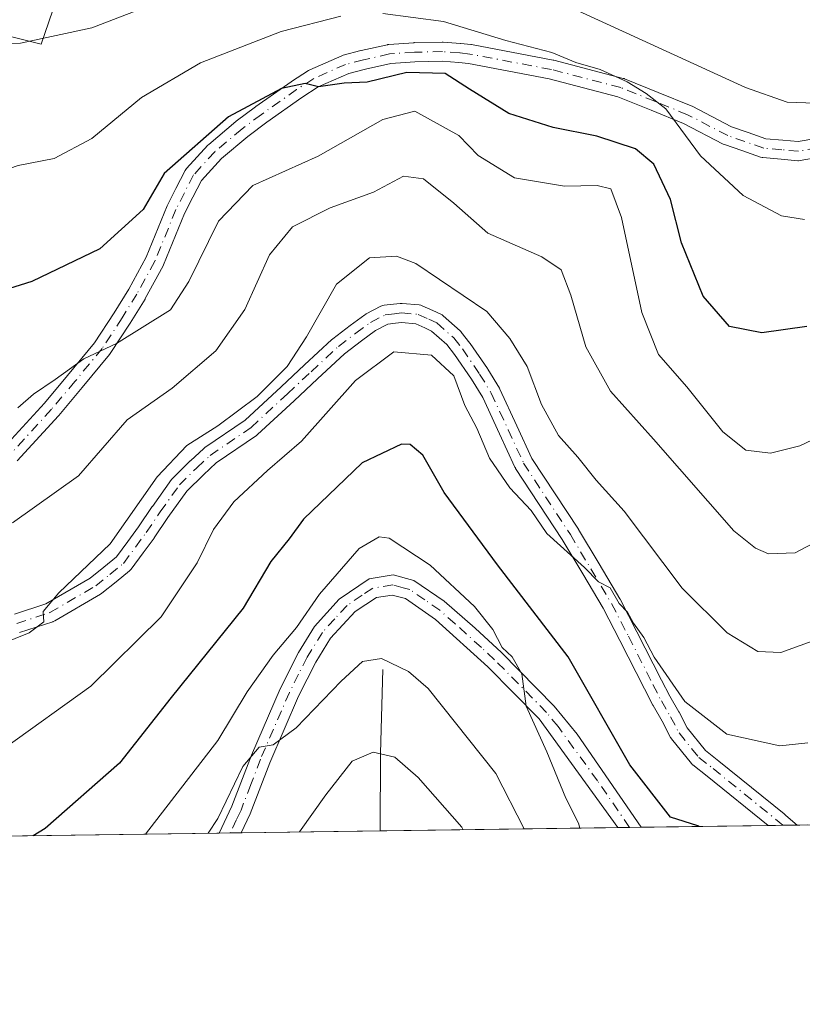
# Model space of a CAD drawing. Units: metres. Extents: x 593078 to 596497, y 4782278 to 4784639.
# Drawn here: x 594757 to 594863, y 4782278 to 4782412 of the extents above; entities that cross this region are included whole.
import ezdxf

# ---------------------------------------------------------------- set-up
doc = ezdxf.new("R2010")
doc.units = ezdxf.units.M
doc.header["$MEASUREMENT"] = 0
doc.linetypes.add('DGN Style 4', pattern=[2.6384748266838614, 1.318413404963828, -0.6592067024819142, 0.001648016756204785, -0.6592067024819142])
for name, color, linetype, lineweight in [('Arbolado forestal CxS', 92, 'Continuous', 0), ('Camino Cxs', 7, 'Continuous', 0), ('Camino eje', 30, 'DGN Style 4', 13), ('Comarca CxS', 21, 'Continuous', 0), ('Comunidad Autónoma CxS', 142, 'Continuous', 0), ('Corriente natural lineal', 142, 'Continuous', 13), ('Curva de nivel maestra', 30, 'Continuous', 30), ('Curva de nivel normal', 30, 'Continuous', 0), ('Municipio CxS', 4, 'Continuous', 0), ('Pastizal CxS', 92, 'Continuous', 0), ('Provincia CxS', 1, 'Continuous', 0)]:
    doc.layers.add(name, color=color, linetype=linetype, lineweight=lineweight)

# ---------------------------------------------------------------- blocks, each defined once
blk = doc.blocks.new('*U7')
at = {"layer": 'Pastizal CxS', "color": 92, "linetype": 'Continuous', "lineweight": 0}
blk.add_polyline3d([(594883.4633, 4782492.4801, 395.8221999999951), (594849.4155000001, 4782477.584100001, 387.7522000000026), (594834.7629000006, 4782470.840100001, 384.1674000000057), (594818.4499000004, 4782465.8749, 380.9762000000046), (594803.1250999998, 4782453.8869, 375.7814000000071), (594770.4968999998, 4782441.019099999, 369.9527999999991), (594759.4681000002, 4782408.850299999, 360.6018999999943), (594751.3554999996, 4782410.817100001, 361.2617000000027), (594744.3026999999, 4782412.526699999, 361.3910000000033), (594706.1595000001, 4782424.4747, 359.2761000000028), (594679.0459000003, 4782429.0703, 358.4900000000052), (594654.6895000003, 4782428.6107, 360.8555999999954)], dxfattribs=at)
blk = doc.blocks.new('*U17')
at = {"layer": 'Camino Cxs', "color": 7, "linetype": 'Continuous', "lineweight": 0}
for points in [[(594865.5131000001, 4782393.4321, 366.3616000000038), (594862.9376999997, 4782392.9703, 365.9713000000047), (594862.7100999998, 4782392.950099999, 365.936400000006), (594862.5991000002, 4782392.9549, 365.9241999999941), (594860.3208999997, 4782393.1501, 364.7185000000027), (594857.8425000003, 4782393.375499999, 363.4535000000033), (594857.7345000004, 4782393.389900001, 363.4040999999997), (594857.5346999997, 4782393.4417, 363.3331999999937), (594854.9650999998, 4782394.331499999, 363.4606000000058), (594852.6107000001, 4782395.145099999, 363.1013999999996), (594852.4436999997, 4782395.217700001, 363.0899000000064), (594847.0285, 4782398.0439, 364.5801000000066), (594842.6061000006, 4782399.840700001, 364.3242999999929), (594838.0751, 4782401.678500001, 363.8132000000041), (594828.7251000004, 4782404.1161, 363.206600000005), (594817.6933000004, 4782406.203500001, 359.7151000000013), (594816.3951000003, 4782406.3455, 359.0678000000044), (594814.1095000004, 4782406.519099999, 357.9567999999999), (594810.3954999996, 4782406.441099999, 357.4293999999936), (594807.1255000001, 4782406.205499999, 357.7860999999975), (594803.6858999999, 4782405.431299999, 358.8001999999979), (594801.3916999997, 4782404.8377, 359.4707999999956), (594797.2392999995, 4782403.017300001, 358.9766999999993), (594795.0085000005, 4782401.5679, 358.0662000000011), (594790.2399000004, 4782398.2137, 358.3427999999985), (594787.6491, 4782396.266899999, 357.9900000000052), (594784.0361000003, 4782393.234099999, 356.6315999999933), (594781.3125, 4782390.261700001, 355.1380000000063), (594780.1429000003, 4782387.973900001, 353.9642000000022), (594779.0179000003, 4782385.767899999, 353.750199999995), (594776.1535, 4782378.758500001, 356.2266999999993), (594776.0909000002, 4782378.626900001, 356.2646999999997), (594773.6508999999, 4782374.161699999, 353.6628000000055), (594773.6360999999, 4782374.1351, 353.6371999999974), (594773.6135, 4782374.0977, 353.6002000000008), (594771.5821000002, 4782370.8377, 352.622000000003), (594768.8809000002, 4782366.672700001, 351.9946000000054), (594768.7922999999, 4782366.552100001, 351.9774999999936), (594765.0576999999, 4782362.0317, 351.8027000000002), (594761.8646999998, 4782358.238100001, 351.3994999999995), (594761.8284999998, 4782358.1965, 351.3981000000058), (594756.2084999997, 4782352.066500001, 351.6404000000039)], [(594755.8305000003, 4782331.176300001, 343.7495999999956), (594760.1161000002, 4782332.568499999, 344.0093000000052), (594766.1606999999, 4782336.0889, 344.5694999999978), (594768.0192999998, 4782337.588099999, 343.9677999999985), (594769.7169000005, 4782338.9835, 343.7584999999963), (594771.2758999999, 4782341.079500001, 342.9597000000067), (594772.7336999997, 4782343.051100001, 342.2026000000042), (594774.6035000002, 4782345.8137, 343.8285000000033), (594774.6211000001, 4782345.8391, 343.8374999999942), (594777.2411000002, 4782349.519099999, 344.3787000000011), (594777.3043000001, 4782349.6009, 344.3935999999958), (594777.3859000001, 4782349.689300001, 344.4073000000063), (594779.7559000002, 4782352.034299999, 344.4459999999963), (594779.7934999998, 4782352.0701, 344.4406000000017), (594781.6385000005, 4782353.755100001, 343.9930000000023), (594781.6794999996, 4782353.791099999, 343.976800000004), (594781.7801000001, 4782353.867500001, 343.9339000000036), (594787.2521000003, 4782357.618899999, 343.1757000000071), (594792.1601, 4782362.157299999, 342.1294000000053), (594795.3598999997, 4782365.147299999, 343.5647000000026), (594799.1023000004, 4782368.6095, 341.9563000000053), (594799.1495000003, 4782368.650900001, 341.9471999999951), (594799.1979, 4782368.6897, 341.9358000000066), (594801.5714999996, 4782370.496099999, 340.9676999999938), (594803.5802999996, 4782371.9725, 339.2887000000046), (594803.7001, 4782372.051100001, 339.1592999999993), (594803.7549000002, 4782372.080900001, 339.0991000000067), (594805.7549000002, 4782373.110900001, 337.5525999999954), (594805.8985000001, 4782373.174100001, 337.4692000000068), (594806.0487000003, 4782373.219699999, 337.3567000000039), (594806.2033000002, 4782373.246900001, 337.2161999999953), (594807.4760999996, 4782373.3915, 335.9707000000053), (594808.4140999997, 4782373.501300001, 336.609500000006), (594808.5651000004, 4782373.5101, 336.7063000000053), (594808.6831, 4782373.504899999, 336.7655999999988), (594810.9880999997, 4782373.294700001, 337.7859000000026), (594811.2037000004, 4782373.2565, 337.8583000000072), (594811.4099000003, 4782373.182700001, 337.8794999999955), (594812.8437000001, 4782372.5283, 338.1787999999942), (594813.9326999999, 4782372.0339, 339.4622999999993), (594814.1031, 4782371.940500001, 339.635500000004), (594814.2578999996, 4782371.822699999, 339.7630999999965), (594816.5629000004, 4782369.7775, 340.4248999999982), (594816.6961000003, 4782369.640699999, 340.3809000000037), (594816.7265, 4782369.6031, 340.3619000000036), (594817.8964999998, 4782368.098099999, 339.4376000000047), (594817.9397, 4782368.039100001, 339.4107999999979), (594820.2997000003, 4782364.624100001, 341.1061000000045), (594820.3409000002, 4782364.560500001, 341.1122000000032), (594821.9159000004, 4782361.9705, 340.4293000000035), (594821.9310999997, 4782361.9451, 340.4232000000048), (594821.9842999997, 4782361.842300001, 340.3989000000001), (594824.3103, 4782356.830700001, 341.0173999999971), (594826.3605000004, 4782352.376900001, 342.0099999999948), (594832.6823000005, 4782342.738100001, 339.2626000000019), (594832.7115000002, 4782342.691299999, 339.2508999999991), (594835.5069000004, 4782338.0055, 339.6659000000073), (594838.3317, 4782333.2575, 341.1067000000039), (594838.3629000002, 4782333.201300001, 341.1245000000054), (594840.6744999997, 4782328.768100001, 341.6600000000035), (594843.9994999999, 4782322.168299999, 340.3840000000055), (594845.1363000004, 4782319.988299999, 340.1263000000035), (594846.3772999998, 4782317.837300001, 339.3175000000047), (594846.4040999999, 4782317.788699999, 339.292300000001), (594847.4972999999, 4782315.692100001, 337.4719000000041), (594850.0182999996, 4782312.5821, 335.1588000000047), (594851.8504999997, 4782311.1417, 334.5105999999942), (594860.7270999998, 4782303.9671, 327.9541000000027), (594860.7363, 4782303.9595, 327.9471999999951), (594860.9058999997, 4782303.7917, 327.7948999999935), (594860.9506999999, 4782303.727700001, 327.7375999999931), (594862.4960000003, 4782302.425100001, 326.6708000000072), (594858.5663999999, 4782302.3704, 326.9146000000038), (594850.2298999997, 4782309.1085, 334.2209000000003), (594848.2966999998, 4782310.6281, 335.1579000000056), (594848.2644999997, 4782310.654300001, 335.1612000000023), (594848.0972999996, 4782310.823100001, 335.1634999999951), (594845.3953, 4782314.1567, 337.2946999999986), (594845.2792999997, 4782314.325099999, 337.4535999999935), (594845.2525000004, 4782314.374100001, 337.4949999999953), (594844.1114999996, 4782316.561899999, 338.9290000000037), (594842.8702999996, 4782318.712900001, 339.4863999999943), (594842.8437000001, 4782318.761499999, 339.4894000000059), (594841.6857000003, 4782320.982100001, 339.2663999999932), (594838.3607000001, 4782327.5821, 340.7198000000063), (594836.0743000006, 4782331.966700001, 340.1692999999942), (594833.2732999995, 4782336.674699999, 337.9324999999953), (594830.4929000001, 4782341.335300001, 338.928700000004), (594824.1331000002, 4782351.032299999, 342.142200000002), (594824.0943, 4782351.0953, 342.1385000000009), (594824.0393000003, 4782351.201500001, 342.1303000000044), (594821.9501, 4782355.739700001, 340.5179000000062), (594819.6567000002, 4782360.6819, 341.014599999995), (594818.1391000003, 4782363.177300001, 340.5926000000036), (594815.8213000001, 4782366.531099999, 338.0117999999929), (594814.7474999996, 4782367.912500001, 337.1848000000027), (594812.6791000003, 4782369.7477, 336.7887000000046), (594811.7664999999, 4782370.161900001, 336.510500000004), (594810.5317000002, 4782370.725500001, 336.1662999999971), (594808.5818999996, 4782370.903100001, 335.357999999993), (594807.7741, 4782370.808700001, 335.0184000000008), (594806.7336999997, 4782370.690500001, 335.7415000000037), (594805.0371000003, 4782369.816500001, 337.5406999999978), (594803.1288999999, 4782368.414100001, 339.2939000000042), (594800.8221000005, 4782366.658500001, 340.9011000000028), (594797.1303000003, 4782363.243100001, 343.0547999999981), (594793.9303000001, 4782360.252900001, 342.652900000001), (594788.9477000004, 4782355.6457, 342.9468000000052), (594788.9007000001, 4782355.6043, 342.9516000000003), (594788.8003000002, 4782355.527899999, 342.9649999999965), (594783.3249000004, 4782351.774300001, 343.3338999999978), (594781.5661000004, 4782350.1677, 343.5448999999935), (594779.2940999996, 4782347.9199, 343.5095000000001), (594776.7481000006, 4782344.343699999, 343.1379000000015), (594774.8717, 4782341.5715, 342.372199999998), (594774.8404999999, 4782341.5273, 342.3699999999953), (594773.3642999995, 4782339.530900001, 342.4440999999933), (594771.7083000002, 4782337.304300001, 343.0065999999933), (594771.6608999996, 4782337.2445, 343.0108999999939), (594771.4956999999, 4782337.0801, 343.0345999999991), (594769.6608999996, 4782335.572100001, 343.561600000001), (594767.7165000001, 4782334.0033, 344.5598999999929), (594767.5544999996, 4782333.8917, 344.6600999999937), (594761.3022999996, 4782330.250499999, 344.5491999999941), (594761.0947000004, 4782330.153700001, 344.5295999999944), (594761.0519000003, 4782330.138699999, 344.5255000000034), (594756.5268999999, 4782328.6689, 344.5381999999955)], [(594754.3991, 4782353.9407, 350.9967999999935), (594759.8932999996, 4782359.933300001, 350.9603999999963), (594763.0617000004, 4782363.697699999, 350.8882000000012), (594766.7402999997, 4782368.1503, 351.3144000000029), (594769.3881000001, 4782372.2327, 352.4885999999969), (594771.3870999999, 4782375.441099999, 354.5016999999934), (594773.7742999997, 4782379.8095, 355.7482000000018), (594776.6316999998, 4782386.801899999, 353.8261000000057), (594776.6771, 4782386.900900001, 353.7712000000029), (594777.8273, 4782389.156300001, 354.3932999999961), (594779.0777000004, 4782391.6019, 356.1202999999951), (594779.1675000006, 4782391.751900001, 356.1996999999974), (594779.2764999997, 4782391.888499999, 356.2629000000015), (594782.1766999997, 4782395.053300001, 357.2321999999986), (594782.2993000001, 4782395.1709, 357.2655999999988), (594786.0044999998, 4782398.280900001, 358.5749000000069), (594786.0592999998, 4782398.324300001, 358.5837999999931), (594788.6942999996, 4782400.304300001, 358.5372000000062), (594788.7273000004, 4782400.328500001, 358.5322000000015), (594793.5323000001, 4782403.708500001, 358.3329999999987), (594793.5721000005, 4782403.735300001, 358.3650000000052), (594795.9121000003, 4782405.2553, 359.5387000000046), (594795.9700999996, 4782405.291099999, 359.5506000000024), (594796.0981000002, 4782405.355699999, 359.5681000000041), (594800.4430999998, 4782407.260700001, 358.7608999999939), (594800.5204999996, 4782407.2917, 358.7255000000005), (594800.6394999997, 4782407.328700001, 358.6729999999953), (594803.0544999996, 4782407.953700001, 358.2704999999987), (594803.0947000004, 4782407.963300001, 358.2767000000022), (594806.6497, 4782408.763499999, 358.7287999999971), (594806.7094999999, 4782408.7753, 358.7342000000062), (594806.8416999998, 4782408.7917, 358.7390000000014), (594810.2417000001, 4782409.036699999, 358.9106000000029), (594810.3079000004, 4782409.039899999, 358.9146000000038), (594814.1315000001, 4782409.119899999, 359.6484999999957), (594814.2437000005, 4782409.1163, 359.6863000000012), (594816.6136999996, 4782408.9363, 360.3858000000037), (594816.6567000002, 4782408.932499999, 360.3983000000007), (594818.0264999997, 4782408.782299999, 360.8236000000034), (594818.1189000001, 4782408.7689, 360.8549000000057), (594829.2518999996, 4782406.662500001, 363.9348999999929), (594829.3381000003, 4782406.643100001, 363.9407000000065), (594838.8130999999, 4782404.1731, 364.6557999999932), (594838.9297000002, 4782404.136700001, 364.6738999999943), (594838.9738999996, 4782404.119899999, 364.6796999999933), (594843.5840999996, 4782402.249700001, 365.2820999999968), (594848.0645000003, 4782400.4297, 365.5421999999962), (594848.1766999997, 4782400.377699999, 365.5610000000015), (594853.5608999999, 4782397.567299999, 364.2115000000049), (594855.8151000004, 4782396.788699999, 365.0831999999937), (594858.2357000001, 4782395.9505, 365.5434999999998), (594860.5494999997, 4782395.7401, 366.2115000000049), (594862.6498999996, 4782395.5601, 366.8323999999994), (594865.0373000001, 4782395.988299999, 366.801999999996)]]:
    blk.add_polyline3d(points, dxfattribs=at)
blk.add_polyline3d([(594810.2801000001, 4782335.770099999, 328.7740000000049), (594814.4001000002, 4782332.950099999, 329.6630000000005), (594818.6001000004, 4782329.2601, 329.280899999998), (594822.2001, 4782325.9301, 329.3228999999992), (594829.3901000004, 4782318.640100001, 331.5293999999994), (594832.5100999996, 4782314.8201, 331.5154999999941), (594841.2607000005, 4782302.1295, 332.7508999999991), (594838.0865000002, 4782302.085100001, 332.269100000005), (594827.3300999999, 4782316.890100001, 329.5541999999987), (594820.3400999998, 4782323.9801, 329.5310999999929), (594813.2001, 4782330.4301, 329.0853000000061), (594809.1201, 4782333.280099999, 325.6438999999955), (594807.3201000001, 4782333.770099999, 324.5437999999995), (594805.1501000002, 4782333.420100001, 323.0693000000028), (594802.2500999998, 4782331.520099999, 321.4698999999964), (594798.8800999997, 4782327.870100001, 323.1276000000071), (594796.9001000002, 4782324.630100001, 324.6128000000026), (594794.5500999996, 4782319.9901, 325.0313000000024), (594790.6101000002, 4782310.9101, 325.524900000004), (594787.9501, 4782303.940099999, 324.8233000000037), (594786.7301000003, 4782301.370100001, 323.9695999999968), (594783.7284000004, 4782301.3278, 323.8735000000015), (594785.4600999998, 4782305.0001, 325.418399999995), (594788.1101000002, 4782311.9301, 325.3166000000056), (594792.0500999996, 4782321.0101, 325.6781999999948), (594794.5401, 4782325.940099999, 326.3003000000026), (594796.7200999996, 4782329.5001, 325.186400000006), (594800.0601000005, 4782333.190099999, 324.4294999999984), (594804.1501000002, 4782335.9901, 325.4942000000011), (594807.4600999998, 4782336.520099999, 326.5288)], close=True, dxfattribs=at)

msp = doc.modelspace()

# ---------------------------------------------------------------- linework, layer by layer
at = {"layer": 'Arbolado forestal CxS', "color": 92, "linetype": 'Continuous', "lineweight": 0, "extrusion": (-0.4237136993918568, -0.00590233507309402, 0.9057769390906086), "elevation": -279975.9427539501, "flags": 128}
msp.add_lwpolyline([(-4773552.866068346, 599209.6390221149), (-4773552.866068346, 599173.8360064492)], dxfattribs=at)
at = {"layer": 'Arbolado forestal CxS', "color": 92, "linetype": 'Continuous', "lineweight": 0, "extrusion": (-0.356182801488175, -0.004959763034727282, 0.9344031317770048), "elevation": -235289.1047209797, "flags": 128}
msp.add_lwpolyline([(-4773556.330494942, 618099.3300952471), (-4773556.330494942, 618097.6314131609)], dxfattribs=at)
at = {"layer": 'Arbolado forestal CxS', "color": 92, "linetype": 'Continuous', "lineweight": 0, "extrusion": (-0.356079420131617, -0.004980759154624696, 0.934442421231493), "elevation": -235328.0064936834, "flags": 128}
msp.add_lwpolyline([(-4773514.657980094, 618407.9764601716), (-4773514.657980094, 618406.2778480145)], dxfattribs=at)
at = {"layer": 'Arbolado forestal CxS', "color": 92, "linetype": 'Continuous', "lineweight": 0, "extrusion": (-0.140034228622184, -0.001950112055280414, 0.990144742892251), "elevation": -92303.92694199059, "flags": 128}
msp.add_lwpolyline([(-4773555.538016501, 654920.0652370941), (-4773555.538016501, 654902.5854917122)], dxfattribs=at)
at = {"layer": 'Arbolado forestal CxS', "color": 92, "linetype": 'Continuous', "lineweight": 0, "extrusion": (-0.01676845807727804, -0.0002334336974701011, 0.9998593722731309), "elevation": -10765.38668542585, "flags": 128}
msp.add_lwpolyline([(-4773558.822791485, 661283.4054978344), (-4773558.822791486, 661281.3721149119)], dxfattribs=at)
at = {"layer": 'Arbolado forestal CxS', "color": 92, "linetype": 'Continuous', "lineweight": 0, "extrusion": (-0.0161289105556042, -0.0002245087200988537, 0.9998698954564659), "elevation": -10342.25969309329, "flags": 128}
msp.add_lwpolyline([(-4773559.718030361, 661285.5930718784), (-4773559.718030361, 661283.6960413351)], dxfattribs=at)
at = {"layer": 'Arbolado forestal CxS', "color": 92, "linetype": 'Continuous', "lineweight": 0, "extrusion": (-0.0575680057448446, -0.0008029570202122135, 0.9983412642852069), "elevation": -37759.63623257508, "flags": 128}
msp.add_lwpolyline([(-4773540.984664284, 660424.5259215714), (-4773540.984664284, 660423.0894994541)], dxfattribs=at)
at = {"layer": 'Arbolado forestal CxS', "color": 92, "linetype": 'Continuous', "lineweight": 0, "extrusion": (0.2768078386495312, 0.003856556692272349, 0.9609175549612228), "elevation": 183387.7133982559, "flags": 128}
msp.add_lwpolyline([(4773551.381771272, -635413.1928267793), (4773551.381771272, -635368.9241715688)], dxfattribs=at)
at = {"layer": 'Arbolado forestal CxS', "color": 92, "linetype": 'Continuous', "lineweight": 0, "extrusion": (0.4718577862207978, 0.006574990153183941, 0.8816501568577491), "elevation": 312375.5638755656, "flags": 128}
msp.add_lwpolyline([(4773550.052831174, -582938.3820704358), (4773550.052831175, -582936.6806635972)], dxfattribs=at)
at = {"layer": 'Arbolado forestal CxS', "color": 92, "linetype": 'Continuous', "lineweight": 0, "extrusion": (0.4737420767548087, 0.00659333382486801, 0.8806389570426207), "elevation": 313583.7182383249, "flags": 128}
msp.add_lwpolyline([(4773561.096160622, -582200.5287967635), (4773561.096160622, -582198.8233925006)], dxfattribs=at)
at = {"layer": 'Arbolado forestal CxS', "color": 92, "linetype": 'Continuous', "lineweight": 0, "extrusion": (0.363979597862027, 0.005070333874028608, 0.9313931200382591), "elevation": 241030.9667182293, "flags": 128}
msp.add_lwpolyline([(4773552.692953932, -615874.6139435386), (4773552.692953932, -615854.2875784311)], dxfattribs=at)
at = {"layer": 'Arbolado forestal CxS', "color": 92, "linetype": 'Continuous', "lineweight": 0}
msp.add_polyline3d([(594949.6915999996, 4782303.639900001, 288.9507000000012), (594741.1941000001, 4782300.735200001, 328.3059999999969), (594741.6476999996, 4782301.696900001, 328.6597000000039), (594745.5756999999, 4782328.869100001, 335.909799999994), (594746.9030999999, 4782338.050899999, 338.7804999999935), (594747.7789000003, 4782355.570900001, 344.3061000000016), (594751.3554999996, 4782410.817100001, 361.2617000000027), (594759.4681000002, 4782408.850299999, 360.6018999999943), (594770.4968999998, 4782441.019099999, 369.9527999999991), (594803.1250999998, 4782453.8869, 375.7814000000071), (594818.4499000004, 4782465.8749, 380.9762000000046), (594834.7629000006, 4782470.840100001, 384.1674000000057), (594849.4155000001, 4782477.584100001, 387.7522000000026), (594883.4633, 4782492.4801, 395.8221999999951), (594934.0595000006, 4782507.723300001, 404.9744000000064), (594934.4842999997, 4782507.8049, 405.0577000000048), (594937.2984999996, 4782508.344699999, 405.6190000000061), (594936.7805000005, 4782469.468499999, 382.5728999999992), (594933.9331, 4782439.565099999, 363.9342999999935), (594950.3098999998, 4782355.5503, 314.8603000000003), (594953.1583000004, 4782324.9343, 298.0804999999964)], close=True, dxfattribs=at)
msp.add_polyline3d([(594751.3554999996, 4782410.817100001, 361.2617000000027), (594759.4681000002, 4782408.850299999, 360.6018999999943), (594770.4968999998, 4782441.019099999, 369.9527999999991), (594803.1250999998, 4782453.8869, 375.7814000000071), (594818.4499000004, 4782465.8749, 380.9762000000046), (594834.7629000006, 4782470.840100001, 384.1674000000057), (594849.4155000001, 4782477.584100001, 387.7522000000026), (594883.4633, 4782492.4801, 395.8221999999951), (594934.0595000006, 4782507.723300001, 404.9744000000064), (594934.4842999997, 4782507.8049, 405.0577000000048), (594937.2984999996, 4782508.344699999, 405.6190000000061), (594936.7805000005, 4782469.468499999, 382.5728999999992), (594933.9331, 4782439.565099999, 363.9342999999935), (594950.3098999998, 4782355.5503, 314.8603000000003), (594953.1583000004, 4782324.9343, 298.0804999999964), (594949.6915999996, 4782303.640000001, 288.9507000000012)], dxfattribs=at)
at = {"layer": 'Camino Cxs', "color": 7, "linetype": 'Continuous', "lineweight": 0, "extrusion": (-0.1500385185436948, -0.002093978406028695, 0.9886779345204627), "elevation": -98934.15544163866, "flags": 128}
msp.add_lwpolyline([(-4773535.496746256, 654080.107638682), (-4773535.496746256, 654076.8967759674)], dxfattribs=at)
at = {"layer": 'Camino Cxs', "color": 7, "linetype": 'Continuous', "lineweight": 0, "extrusion": (0.06188717390669959, 0.0008614908918233071, 0.9980827799031928), "elevation": 41260.31322187078, "flags": 128}
msp.add_lwpolyline([(4773559.254856004, -660081.5161098973), (4773559.254856003, -660077.5786802745)], dxfattribs=at)
at = {"layer": 'Camino Cxs', "color": 7, "linetype": 'Continuous', "lineweight": 0, "extrusion": (-0.03192708473810919, -0.0004467409163777814, 0.9994901008427645), "elevation": -20802.45182106879, "flags": 128}
msp.add_lwpolyline([(-4773511.511789324, 661311.4664537444), (-4773511.511789324, 661308.4630284715)], dxfattribs=at)
at = {"layer": 'Camino Cxs', "color": 7, "linetype": 'Continuous', "lineweight": 0}
for points in [[(594754.3991, 4782353.9407, 350.9967999999935), (594759.8932999996, 4782359.933300001, 350.9603999999963), (594763.0617000004, 4782363.697699999, 350.8882000000012), (594766.7402999997, 4782368.1503, 351.3144000000029), (594769.3881000001, 4782372.2327, 352.4885999999969), (594771.3870999999, 4782375.441099999, 354.5016999999934), (594773.7742999997, 4782379.8095, 355.7482000000018), (594776.6316999998, 4782386.801899999, 353.8261000000057), (594776.6771, 4782386.900900001, 353.7712000000029), (594777.8273, 4782389.156300001, 354.3932999999961), (594779.0777000004, 4782391.6019, 356.1202999999951), (594779.1675000006, 4782391.751900001, 356.1996999999974), (594779.2764999997, 4782391.888499999, 356.2629000000015), (594782.1766999997, 4782395.053300001, 357.2321999999986), (594782.2993000001, 4782395.1709, 357.2655999999988), (594786.0044999998, 4782398.280900001, 358.5749000000069), (594786.0592999998, 4782398.324300001, 358.5837999999931), (594788.6942999996, 4782400.304300001, 358.5372000000062), (594788.7273000004, 4782400.328500001, 358.5322000000015), (594793.5323000001, 4782403.708500001, 358.3329999999987), (594793.5721000005, 4782403.735300001, 358.3650000000052), (594795.9121000003, 4782405.2553, 359.5387000000046), (594795.9700999996, 4782405.291099999, 359.5506000000024), (594796.0981000002, 4782405.355699999, 359.5681000000041), (594800.4430999998, 4782407.260700001, 358.7608999999939), (594800.5204999996, 4782407.2917, 358.7255000000005), (594800.6394999997, 4782407.328700001, 358.6729999999953), (594803.0544999996, 4782407.953700001, 358.2704999999987), (594803.0947000004, 4782407.963300001, 358.2767000000022), (594806.6497, 4782408.763499999, 358.7287999999971), (594806.7094999999, 4782408.7753, 358.7342000000062), (594806.8416999998, 4782408.7917, 358.7390000000014), (594810.2417000001, 4782409.036699999, 358.9106000000029), (594810.3079000004, 4782409.039899999, 358.9146000000038), (594814.1315000001, 4782409.119899999, 359.6484999999957), (594814.2437000005, 4782409.1163, 359.6863000000012), (594816.6136999996, 4782408.9363, 360.3858000000037), (594816.6567000002, 4782408.932499999, 360.3983000000007), (594818.0264999997, 4782408.782299999, 360.8236000000034), (594818.1189000001, 4782408.7689, 360.8549000000057), (594829.2518999996, 4782406.662500001, 363.9348999999929), (594829.3381000003, 4782406.643100001, 363.9407000000065), (594838.8130999999, 4782404.1731, 364.6557999999932), (594838.9297000002, 4782404.136700001, 364.6738999999943), (594838.9738999996, 4782404.119899999, 364.6796999999933), (594843.5840999996, 4782402.249700001, 365.2820999999968), (594848.0645000003, 4782400.4297, 365.5421999999962), (594848.1766999997, 4782400.377699999, 365.5610000000015), (594853.5608999999, 4782397.567299999, 364.2115000000049), (594855.8151000004, 4782396.788699999, 365.0831999999937), (594858.2357000001, 4782395.9505, 365.5434999999998), (594860.5494999997, 4782395.7401, 366.2115000000049), (594862.6498999996, 4782395.5601, 366.8323999999994), (594865.0373000001, 4782395.988299999, 366.801999999996)], [(594865.5131000001, 4782393.4321, 366.3616000000038), (594862.9376999997, 4782392.9703, 365.9713000000047), (594862.7100999998, 4782392.950099999, 365.936400000006), (594862.5991000002, 4782392.9549, 365.9241999999941), (594860.3208999997, 4782393.1501, 364.7185000000027), (594857.8425000003, 4782393.375499999, 363.4535000000033), (594857.7345000004, 4782393.389900001, 363.4040999999997), (594857.5346999997, 4782393.4417, 363.3331999999937), (594854.9650999998, 4782394.331499999, 363.4606000000058), (594852.6107000001, 4782395.145099999, 363.1013999999996), (594852.4436999997, 4782395.217700001, 363.0899000000064), (594847.0285, 4782398.0439, 364.5801000000066), (594842.6061000006, 4782399.840700001, 364.3242999999929), (594838.0751, 4782401.678500001, 363.8132000000041), (594828.7251000004, 4782404.1161, 363.206600000005), (594817.6933000004, 4782406.203500001, 359.7151000000013), (594816.3951000003, 4782406.3455, 359.0678000000044), (594814.1095000004, 4782406.519099999, 357.9567999999999), (594810.3954999996, 4782406.441099999, 357.4293999999936), (594807.1255000001, 4782406.205499999, 357.7860999999975), (594803.6858999999, 4782405.431299999, 358.8001999999979), (594801.3916999997, 4782404.8377, 359.4707999999956), (594797.2392999995, 4782403.017300001, 358.9766999999993), (594795.0085000005, 4782401.5679, 358.0662000000011), (594790.2399000004, 4782398.2137, 358.3427999999985), (594787.6491, 4782396.266899999, 357.9900000000052), (594784.0361000003, 4782393.234099999, 356.6315999999933), (594781.3125, 4782390.261700001, 355.1380000000063), (594780.1429000003, 4782387.973900001, 353.9642000000022), (594779.0179000003, 4782385.767899999, 353.750199999995), (594776.1535, 4782378.758500001, 356.2266999999993), (594776.0909000002, 4782378.626900001, 356.2646999999997), (594773.6508999999, 4782374.161699999, 353.6628000000055), (594773.6360999999, 4782374.1351, 353.6371999999974), (594773.6135, 4782374.0977, 353.6002000000008), (594771.5821000002, 4782370.8377, 352.622000000003), (594768.8809000002, 4782366.672700001, 351.9946000000054), (594768.7922999999, 4782366.552100001, 351.9774999999936), (594765.0576999999, 4782362.0317, 351.8027000000002), (594761.8646999998, 4782358.238100001, 351.3994999999995), (594761.8284999998, 4782358.1965, 351.3981000000058), (594756.2084999997, 4782352.066500001, 351.6404000000039)], [(594755.8305000003, 4782331.176300001, 343.7495999999956), (594760.1161000002, 4782332.568499999, 344.0093000000052), (594766.1606999999, 4782336.0889, 344.5694999999978), (594768.0192999998, 4782337.588099999, 343.9677999999985), (594769.7169000005, 4782338.9835, 343.7584999999963), (594771.2758999999, 4782341.079500001, 342.9597000000067), (594772.7336999997, 4782343.051100001, 342.2026000000042), (594774.6035000002, 4782345.8137, 343.8285000000033), (594774.6211000001, 4782345.8391, 343.8374999999942), (594777.2411000002, 4782349.519099999, 344.3787000000011), (594777.3043000001, 4782349.6009, 344.3935999999958), (594777.3859000001, 4782349.689300001, 344.4073000000063), (594779.7559000002, 4782352.034299999, 344.4459999999963), (594779.7934999998, 4782352.0701, 344.4406000000017), (594781.6385000005, 4782353.755100001, 343.9930000000023), (594781.6794999996, 4782353.791099999, 343.976800000004), (594781.7801000001, 4782353.867500001, 343.9339000000036), (594787.2521000003, 4782357.618899999, 343.1757000000071), (594792.1601, 4782362.157299999, 342.1294000000053), (594795.3598999997, 4782365.147299999, 343.5647000000026), (594799.1023000004, 4782368.6095, 341.9563000000053), (594799.1495000003, 4782368.650900001, 341.9471999999951), (594799.1979, 4782368.6897, 341.9358000000066), (594801.5714999996, 4782370.496099999, 340.9676999999938), (594803.5802999996, 4782371.9725, 339.2887000000046), (594803.7001, 4782372.051100001, 339.1592999999993), (594803.7549000002, 4782372.080900001, 339.0991000000067), (594805.7549000002, 4782373.110900001, 337.5525999999954), (594805.8985000001, 4782373.174100001, 337.4692000000068), (594806.0487000003, 4782373.219699999, 337.3567000000039), (594806.2033000002, 4782373.246900001, 337.2161999999953), (594807.4760999996, 4782373.3915, 335.9707000000053), (594808.4140999997, 4782373.501300001, 336.609500000006), (594808.5651000004, 4782373.5101, 336.7063000000053), (594808.6831, 4782373.504899999, 336.7655999999988), (594810.9880999997, 4782373.294700001, 337.7859000000026), (594811.2037000004, 4782373.2565, 337.8583000000072), (594811.4099000003, 4782373.182700001, 337.8794999999955), (594812.8437000001, 4782372.5283, 338.1787999999942), (594813.9326999999, 4782372.0339, 339.4622999999993), (594814.1031, 4782371.940500001, 339.635500000004), (594814.2578999996, 4782371.822699999, 339.7630999999965), (594816.5629000004, 4782369.7775, 340.4248999999982), (594816.6961000003, 4782369.640699999, 340.3809000000037), (594816.7265, 4782369.6031, 340.3619000000036), (594817.8964999998, 4782368.098099999, 339.4376000000047), (594817.9397, 4782368.039100001, 339.4107999999979), (594820.2997000003, 4782364.624100001, 341.1061000000045), (594820.3409000002, 4782364.560500001, 341.1122000000032), (594821.9159000004, 4782361.9705, 340.4293000000035), (594821.9310999997, 4782361.9451, 340.4232000000048), (594821.9842999997, 4782361.842300001, 340.3989000000001), (594824.3103, 4782356.830700001, 341.0173999999971), (594826.3605000004, 4782352.376900001, 342.0099999999948), (594832.6823000005, 4782342.738100001, 339.2626000000019), (594832.7115000002, 4782342.691299999, 339.2508999999991), (594835.5069000004, 4782338.0055, 339.6659000000073), (594838.3317, 4782333.2575, 341.1067000000039), (594838.3629000002, 4782333.201300001, 341.1245000000054), (594840.6744999997, 4782328.768100001, 341.6600000000035), (594843.9994999999, 4782322.168299999, 340.3840000000055), (594845.1363000004, 4782319.988299999, 340.1263000000035), (594846.3772999998, 4782317.837300001, 339.3175000000047), (594846.4040999999, 4782317.788699999, 339.292300000001), (594847.4972999999, 4782315.692100001, 337.4719000000041), (594850.0182999996, 4782312.5821, 335.1588000000047), (594851.8504999997, 4782311.1417, 334.5105999999942), (594860.7270999998, 4782303.9671, 327.9541000000027), (594860.7363, 4782303.9595, 327.9471999999951), (594860.9058999997, 4782303.7917, 327.7948999999935), (594860.9506999999, 4782303.727700001, 327.7375999999931), (594862.4960000003, 4782302.425100001, 326.6708000000072)], [(594858.5664999997, 4782302.3704, 326.914499999999), (594850.2298999997, 4782309.1085, 334.2209000000003), (594848.2966999998, 4782310.6281, 335.1579000000056), (594848.2644999997, 4782310.654300001, 335.1612000000023), (594848.0972999996, 4782310.823100001, 335.1634999999951), (594845.3953, 4782314.1567, 337.2946999999986), (594845.2792999997, 4782314.325099999, 337.4535999999935), (594845.2525000004, 4782314.374100001, 337.4949999999953), (594844.1114999996, 4782316.561899999, 338.9290000000037), (594842.8702999996, 4782318.712900001, 339.4863999999943), (594842.8437000001, 4782318.761499999, 339.4894000000059), (594841.6857000003, 4782320.982100001, 339.2663999999932), (594838.3607000001, 4782327.5821, 340.7198000000063), (594836.0743000006, 4782331.966700001, 340.1692999999942), (594833.2732999995, 4782336.674699999, 337.9324999999953), (594830.4929000001, 4782341.335300001, 338.928700000004), (594824.1331000002, 4782351.032299999, 342.142200000002), (594824.0943, 4782351.0953, 342.1385000000009), (594824.0393000003, 4782351.201500001, 342.1303000000044), (594821.9501, 4782355.739700001, 340.5179000000062), (594819.6567000002, 4782360.6819, 341.014599999995), (594818.1391000003, 4782363.177300001, 340.5926000000036), (594815.8213000001, 4782366.531099999, 338.0117999999929), (594814.7474999996, 4782367.912500001, 337.1848000000027), (594812.6791000003, 4782369.7477, 336.7887000000046), (594811.7664999999, 4782370.161900001, 336.510500000004), (594810.5317000002, 4782370.725500001, 336.1662999999971), (594808.5818999996, 4782370.903100001, 335.357999999993), (594807.7741, 4782370.808700001, 335.0184000000008), (594806.7336999997, 4782370.690500001, 335.7415000000037), (594805.0371000003, 4782369.816500001, 337.5406999999978), (594803.1288999999, 4782368.414100001, 339.2939000000042), (594800.8221000005, 4782366.658500001, 340.9011000000028), (594797.1303000003, 4782363.243100001, 343.0547999999981), (594793.9303000001, 4782360.252900001, 342.652900000001), (594788.9477000004, 4782355.6457, 342.9468000000052), (594788.9007000001, 4782355.6043, 342.9516000000003), (594788.8003000002, 4782355.527899999, 342.9649999999965), (594783.3249000004, 4782351.774300001, 343.3338999999978), (594781.5661000004, 4782350.1677, 343.5448999999935), (594779.2940999996, 4782347.9199, 343.5095000000001), (594776.7481000006, 4782344.343699999, 343.1379000000015), (594774.8717, 4782341.5715, 342.372199999998), (594774.8404999999, 4782341.5273, 342.3699999999953), (594773.3642999995, 4782339.530900001, 342.4440999999933), (594771.7083000002, 4782337.304300001, 343.0065999999933), (594771.6608999996, 4782337.2445, 343.0108999999939), (594771.4956999999, 4782337.0801, 343.0345999999991), (594769.6608999996, 4782335.572100001, 343.561600000001), (594767.7165000001, 4782334.0033, 344.5598999999929), (594767.5544999996, 4782333.8917, 344.6600999999937), (594761.3022999996, 4782330.250499999, 344.5491999999941), (594761.0947000004, 4782330.153700001, 344.5295999999944), (594761.0519000003, 4782330.138699999, 344.5255000000034), (594756.5268999999, 4782328.6689, 344.5381999999955)], [(594783.7285000002, 4782301.3278, 323.8735000000015), (594785.4600999998, 4782305.0001, 325.418399999995), (594788.1101000002, 4782311.9301, 325.3166000000056), (594792.0500999996, 4782321.0101, 325.6781999999948), (594794.5401, 4782325.940099999, 326.3003000000026), (594796.7200999996, 4782329.5001, 325.186400000006), (594800.0601000005, 4782333.190099999, 324.4294999999984), (594804.1501000002, 4782335.9901, 325.4942000000011), (594807.4600999998, 4782336.520099999, 326.5288), (594810.2801000001, 4782335.770099999, 328.7740000000049)], [(594810.2801000001, 4782335.770099999, 328.7740000000049), (594814.4001000002, 4782332.950099999, 329.6630000000005), (594818.6001000004, 4782329.2601, 329.280899999998), (594822.2001, 4782325.9301, 329.3228999999992), (594829.3901000004, 4782318.640100001, 331.5293999999994), (594832.5100999996, 4782314.8201, 331.5154999999941), (594841.2607000005, 4782302.1294, 332.7508999999991)], [(594838.0865000002, 4782302.085100001, 332.269100000005), (594827.3300999999, 4782316.890100001, 329.5541999999987), (594820.3400999998, 4782323.9801, 329.5310999999929), (594813.2001, 4782330.4301, 329.0853000000061), (594809.1201, 4782333.280099999, 325.6438999999955), (594807.3201000001, 4782333.770099999, 324.5437999999995), (594805.1501000002, 4782333.420100001, 323.0693000000028), (594802.2500999998, 4782331.520099999, 321.4698999999964), (594798.8800999997, 4782327.870100001, 323.1276000000071), (594796.9001000002, 4782324.630100001, 324.6128000000026), (594794.5500999996, 4782319.9901, 325.0313000000024), (594790.6101000002, 4782310.9101, 325.524900000004), (594787.9501, 4782303.940099999, 324.8233000000037), (594786.7301000003, 4782301.3698, 323.9694000000018)]]:
    msp.add_polyline3d(points, dxfattribs=at)
at = {"layer": 'Camino eje', "color": 30, "linetype": 'DGN Style 4', "lineweight": 13}
for points in [[(594865.2751000002, 4782394.710100001, 366.5617999999959), (594862.7100999998, 4782394.2501, 366.3812999999937), (594860.4351000005, 4782394.4451, 365.4777999999933), (594857.9600999998, 4782394.670100001, 364.4903000000049), (594855.3901000004, 4782395.5601, 364.2081999999937), (594853.0450999998, 4782396.370100001, 363.5418000000063), (594847.5751, 4782399.225099999, 365.0124999999971), (594843.0950999996, 4782401.045100001, 364.8102000000072), (594838.4851000002, 4782402.915100001, 364.102899999998), (594829.0100999996, 4782405.3851, 363.5602000000072), (594817.8850999996, 4782407.4901, 359.5124999999971), (594816.5151000004, 4782407.640100001, 359.0004999999946), (594814.1451000003, 4782407.8201, 358.1530999999959), (594810.3350999998, 4782407.7401, 357.5991000000067), (594806.9351000005, 4782407.495100001, 357.7871000000014), (594803.3800999997, 4782406.6951, 358.2813000000024), (594800.9650999998, 4782406.0701, 359.0138000000007), (594796.6201, 4782404.165100001, 359.1383999999962), (594794.2801000001, 4782402.645099999, 357.6974999999948), (594789.4751000004, 4782399.265100001, 358.334600000002), (594786.8400999998, 4782397.2851, 358.0926000000036), (594783.1350999996, 4782394.175100001, 356.7930999999954), (594780.2351000002, 4782391.0101, 355.5766000000003), (594778.9851000002, 4782388.565099999, 354.0976999999984), (594777.8350999998, 4782386.3101, 353.3840999999957), (594774.9501, 4782379.2501, 355.9186000000045), (594772.5100999996, 4782374.7851, 353.5350000000035), (594770.4851000002, 4782371.5351, 352.4054000000033), (594767.7901, 4782367.380100001, 350.979800000001), (594764.0601000005, 4782362.8651, 351.1627000000008), (594760.8701, 4782359.075099999, 351.0271999999969), (594755.2500999998, 4782352.9451, 351.159799999994)], [(594756.1250999998, 4782329.905099999, 344.1214000000036), (594760.6501000002, 4782331.3751, 344.311600000001), (594766.9001000002, 4782335.015100001, 344.5690999999933), (594768.8400999998, 4782336.5801, 343.8022999999957), (594770.6651, 4782338.0801, 343.3067000000011), (594772.3201000001, 4782340.3051, 342.3463999999949), (594773.7950999998, 4782342.300100001, 342.0853000000061), (594775.6801000005, 4782345.085100001, 343.3892000000051), (594778.3000999996, 4782348.765100001, 343.8969999999972), (594780.6700999998, 4782351.110099999, 343.9401999999973), (594782.5151000004, 4782352.795100001, 343.4790000000066), (594788.0651000004, 4782356.600099999, 343.117499999993), (594793.0450999998, 4782361.2051, 342.284799999994), (594796.2451, 4782364.1951, 343.0886000000028), (594799.9851000002, 4782367.655099999, 341.0534000000043), (594802.3501000004, 4782369.4551, 340.1762000000017), (594804.3501000004, 4782370.925100001, 338.3252999999968), (594806.3501000004, 4782371.9551, 336.0964999999997), (594807.6250999998, 4782372.100099999, 334.8237999999984), (594808.5651000004, 4782372.210100001, 335.3353999999963), (594810.8701, 4782372.0001, 336.5733999999939), (594812.3051000005, 4782371.345100001, 337.1150999999954), (594813.3951000003, 4782370.850099999, 338.0592000000034), (594815.7001, 4782368.8051, 338.6229000000022), (594816.8701, 4782367.300100001, 337.9492999999929), (594819.2301000003, 4782363.8851, 340.6383999999962), (594820.8051000005, 4782361.295100001, 340.6186000000016), (594823.1300999997, 4782356.2851, 340.3791000000056), (594825.2200999996, 4782351.745100001, 342.0069999999978), (594831.5950999996, 4782342.0251, 338.9389999999985), (594834.3901000004, 4782337.340100001, 338.5154000000039), (594837.2100999998, 4782332.600099999, 340.4269000000059), (594839.5175000001, 4782328.175100001, 341.1310999999987), (594842.8425000003, 4782321.575099999, 339.7788), (594843.9962999999, 4782319.362500001, 339.7259999999951), (594845.2512999997, 4782317.1875, 339.0430000000051), (594846.4051000001, 4782314.975099999, 337.3165000000009), (594849.1001000004, 4782311.6501, 334.9239999999991), (594851.0401, 4782310.1251, 334.165399999998), (594860.5993999997, 4782302.398700001, 326.796199999997)], [(594839.6737000003, 4782302.107200001, 332.5060999999987), (594835.3000999996, 4782308.450099999, 333.1875), (594829.9200999998, 4782315.8551, 330.9091999999946), (594828.3601000002, 4782317.765100001, 330.3187000000034), (594821.2701000003, 4782324.9551, 329.2072000000044), (594819.4700999996, 4782326.620100001, 328.3194999999978), (594815.9001000002, 4782329.845100001, 329.2618999999977), (594813.8000999996, 4782331.690099999, 328.9750000000058), (594811.7600999996, 4782333.1151, 327.6771000000008), (594809.7001, 4782334.5251, 327.1621000000014), (594808.8000999996, 4782334.770099999, 326.5317000000068), (594807.3901000004, 4782335.145099999, 325.5498999999982), (594804.6501000002, 4782334.7051, 324.1910000000062), (594803.2001, 4782333.755100001, 322.4039000000048), (594801.1551000001, 4782332.3551, 322.1714999999967), (594799.4700999996, 4782330.530099999, 323.9609999999957), (594797.8000999996, 4782328.6851, 323.3561000000045), (594795.7200999996, 4782325.2851, 325.2905000000028), (594794.5450999998, 4782322.965100001, 326.4833999999973), (594793.3000999996, 4782320.5001, 325.0820999999996), (594789.3601000002, 4782311.420100001, 325.3852999999945), (594788.0351, 4782307.9551, 325.1695000000037), (594786.7050999999, 4782304.470100001, 324.9977000000072), (594786.0950999996, 4782303.1851, 324.9375), (594785.2285000002, 4782301.3487, 323.9248999999982)]]:
    msp.add_polyline3d(points, dxfattribs=at)
at = {"layer": 'Comarca CxS', "color": 21, "linetype": 'Continuous', "lineweight": 0, "flags": 128}
msp.add_lwpolyline([(596495.150000743, 4782325.169982139), (593109.2300007169, 4782277.999982141), (593077.5200007164, 4784591.589982117), (595595.0127999992, 4784626.659399999), (596462.2400007442, 4784638.739982119), (596492.3021000001, 4782525.379100001)], close=True, dxfattribs=at)
at = {"layer": 'Comunidad Autónoma CxS', "color": 142, "linetype": 'Continuous', "lineweight": 0, "flags": 128}
msp.add_lwpolyline([(596495.150000743, 4782325.169982139), (593109.2300007169, 4782277.999982141), (593077.5200007164, 4784591.589982117), (595595.0127999992, 4784626.659399999), (596462.2400007442, 4784638.739982119), (596492.3021000001, 4782525.379100001)], close=True, dxfattribs=at)
at = {"layer": 'Corriente natural lineal', "color": 142, "linetype": 'Continuous', "lineweight": 13, "extrusion": (-0.7593427935221221, -0.2194460789663682, 0.6125699473140241), "elevation": -1500930.649377312, "flags": 128}
msp.add_lwpolyline([(-4429178.317786858, 1163615.037667012), (-4429167.469956618, 1163609.342187904), (-4429157.32006704, 1163604.48576023)], dxfattribs=at)
at = {"layer": 'Curva de nivel maestra', "color": 30, "linetype": 'Continuous', "lineweight": 30, "flags": 128}
for points, elevation in [([(594863.8200000003, 4782370.340100001), (594857.6799999997, 4782369.4901), (594853.2699999996, 4782370.340100001), (594849.7000000002, 4782374.4901), (594846.75, 4782381.780099999), (594845.2300000006, 4782387.6601), (594842.9900000002, 4782392.4801), (594840.4600000001, 4782394.5601), (594835.2000000002, 4782396.300100001), (594829.25, 4782397.460100001), (594823.2100000001, 4782399.390100001), (594817.8600000005, 4782402.690099999), (594814.54, 4782404.840100001), (594809.3099999996, 4782404.9901), (594803.9000000004, 4782403.6601), (594800.7800000003, 4782403.5101), (594797.2699999996, 4782403.040100001), (594795.4400000004, 4782403.4901), (594792.2400000002, 4782402.770099999), (594784.9800000006, 4782398.920100001), (594776.2300000006, 4782391.220100001), (594773.3700000001, 4782386.300100001), (594767.4400000004, 4782380.9301), (594758.2000000002, 4782376.4801), (594747.1299999999, 4782373.0601)], 350), ([(594849.1259000005, 4782302.2391), (594848.9900000002, 4782302.3201), (594845.2400000002, 4782303.520099999), (594839.7100000001, 4782310.640100001), (594831.2999999998, 4782325.3301), (594821.6799999997, 4782337.870100001), (594814.4000000004, 4782347.7601), (594811.4900000002, 4782352.8101), (594809.7699999996, 4782354.280099999), (594808.5800000001, 4782354.340100001), (594803.2000000002, 4782351.790100001), (594795.2199999997, 4782344.100099999), (594793.25, 4782341.420100001), (594790.7599999999, 4782338.340100001), (594786.9900000002, 4782331.9901), (594777.2000000002, 4782319.790100001), (594770.1200000001, 4782310.880100001), (594760.0199999996, 4782301.940099999), (594758.3909, 4782300.975000001)], 325)]:
    msp.add_lwpolyline(points, dxfattribs=dict(at, elevation=elevation))
at = {"layer": 'Curva de nivel normal', "color": 30, "linetype": 'Continuous', "lineweight": 0, "flags": 128}
for points, elevation in [([(594868.7999999998, 4782400.66), (594861.1399999997, 4782400.92), (594855.4500000002, 4782402.92), (594829.4699999997, 4782414.810000001), (594816.4100000003, 4782419.76), (594808.6299999999, 4782420.970000001), (594799.7100000001, 4782421.050000001), (594790.2999999998, 4782419.32), (594776.2000000002, 4782414.880000001), (594766.3799999999, 4782411.060000001), (594756.6299999999, 4782408.980000001), (594746.8200000003, 4782408.82), (594738.6100000005, 4782410.939999999), (594728.7800000003, 4782416.119999999), (594711.9800000006, 4782425.930000001), (594698.1699999999, 4782432.25), (594688.7199999997, 4782434.83), (594678.4199999999, 4782436.039999999), (594668.6399999997, 4782435.699999999)], 360), ([(594800.3300000001, 4782412.67), (594792.1900000004, 4782410.539999999), (594781.1600000003, 4782406.300000001), (594773.1500000004, 4782401.560000001), (594766.3600000005, 4782395.960000001), (594761.2400000002, 4782393.27), (594756.3200000003, 4782392.289999999), (594750.25, 4782390.189999999), (594745.1100000005, 4782389.189999999), (594740.4100000003, 4782389.689999999), (594737.0099999999, 4782390.550000001), (594732.79, 4782394.58), (594730.2599999999, 4782397.430000001), (594725.8700000001, 4782400.74), (594722.9199999999, 4782403.220000001), (594718.8799999999, 4782405.550000001), (594713.7100000001, 4782408.9), (594709.7000000002, 4782410.480000001), (594706.6799999997, 4782412.539999999)], 355), ([(594863.4900000002, 4782384.92), (594860.3899999997, 4782385.439999999), (594855.1500000004, 4782388.210000001), (594849.3200000003, 4782393.640000001), (594844.5999999996, 4782400), (594841.9199999999, 4782402.109999999), (594839.3399999999, 4782403.699999999), (594835.6699999999, 4782405.359999999), (594832.3300000001, 4782406.350000001), (594829.0800000001, 4782407.720000001), (594822.8200000003, 4782409.34), (594814.3099999996, 4782411.939999999), (594806.0199999996, 4782413.02)], 355), ([(594872.29, 4782358.560000001), (594862.8600000005, 4782354.09), (594858.8600000005, 4782353.08), (594855.5199999996, 4782353.51), (594852.3799999999, 4782356), (594847.4800000006, 4782362.140000001), (594843.6100000005, 4782366.539999999), (594841.3499999996, 4782372.289999999), (594838.5499999998, 4782385.230000001), (594837.1299999999, 4782389.119999999), (594835.2400000002, 4782389.59), (594830.8099999996, 4782389.5), (594823.9600000001, 4782390.640000001), (594819.0099999999, 4782393.65), (594816.3899999997, 4782396.41), (594810.3899999997, 4782399.699999999), (594806.0199999996, 4782398.550000001), (594797.2000000002, 4782393.550000001), (594788.2999999998, 4782389.560000001), (594783.6100000005, 4782384.710000001), (594779.5999999996, 4782376.51), (594777.0899999999, 4782372.619999999), (594769.7400000002, 4782368.039999999), (594765.2800000003, 4782365.939999999), (594761.3700000001, 4782363.119999999), (594758.4199999999, 4782361.15), (594756.2699999996, 4782359.279999999)], 345), ([(594873.3099999996, 4782345.380000001), (594862.2199999997, 4782339.539999999), (594858.5899999999, 4782339.380000001), (594856.8399999999, 4782340.15), (594853.8899999997, 4782342.539999999), (594842.9400000004, 4782355.02), (594837.0800000001, 4782361.550000001), (594833.7199999997, 4782367.609999999), (594831.6699999999, 4782374.65), (594830.3600000005, 4782378.09), (594827.7199999997, 4782379.84), (594820.3300000001, 4782383.09), (594815.6900000004, 4782387.16), (594811.5800000001, 4782390.5), (594808.8499999996, 4782390.84), (594804.7800000003, 4782388.65), (594798.8600000005, 4782386.529999999), (594793.7199999997, 4782383.930000001), (594790.5999999996, 4782380.119999999), (594787.2400000002, 4782372.680000001), (594783.2800000003, 4782367.039999999), (594777.2999999998, 4782361.939999999), (594771.2000000002, 4782357.630000001), (594764.5300000003, 4782350.01), (594755.5599999996, 4782343.609999999)], 340), ([(594750.3600000005, 4782325.640000001), (594757.8300000001, 4782328.630000001), (594759.8300000001, 4782330.119999999), (594759.75, 4782331.529999999), (594761.8799999999, 4782334.060000001), (594768.8799999999, 4782340.730000001), (594775.2800000003, 4782349.859999999), (594779.2999999998, 4782354.16), (594783.5300000003, 4782356.810000001), (594788.8899999997, 4782360.810000001), (594792.9699999997, 4782364.92), (594795.6500000004, 4782368.970000001), (594799.7199999997, 4782376.140000001), (594804.2300000006, 4782379.720000001), (594807.9000000004, 4782379.949999999), (594810.5300000003, 4782378.960000001), (594820.2100000001, 4782372.42), (594823.3600000005, 4782368.74), (594825.7199999997, 4782364.9), (594827.6399999997, 4782359.75), (594829.9699999997, 4782355.52), (594832.6299999999, 4782352.539999999), (594835.1299999999, 4782349.4), (594838.9299999997, 4782345.199999999), (594846.8399999999, 4782334.720000001), (594852.9800000006, 4782328.619999999), (594857.1399999997, 4782326.08), (594860.2800000003, 4782325.92), (594867.6900000004, 4782328.630000001)], 334.9999999999999), ([(594863.9800000006, 4782313.619999999), (594860.1299999999, 4782313.220000001), (594852.9100000003, 4782314.789999999), (594847.2199999997, 4782319.24), (594843.0199999996, 4782325.300000001), (594841.5999999996, 4782327.970000001), (594840.2199999997, 4782329.92), (594839.4000000004, 4782331.42), (594838.2400000002, 4782332.609999999), (594837.0300000003, 4782334.74), (594835.4400000004, 4782335.57), (594833.5300000003, 4782337.51), (594828.3799999999, 4782342.16), (594826.2699999996, 4782345.300000001), (594823.3300000001, 4782348.380000001), (594820.5800000001, 4782352.430000001), (594818.8399999999, 4782356.529999999), (594817.2300000006, 4782359.58), (594815.7100000001, 4782363.66), (594812.6600000003, 4782366.439999999), (594807.5300000003, 4782366.92), (594802.3200000003, 4782363.01), (594794.9299999997, 4782354.730000001), (594790.3300000001, 4782350.720000001), (594785.7199999997, 4782346.480000001), (594782.9500000002, 4782342.720000001), (594780.7199999997, 4782338.16), (594775.8200000003, 4782330.810000001), (594766.2400000002, 4782321.33), (594754.4800000006, 4782312.9)], 330.0000000000001), ([(594832.9016000004, 4782302.012900001), (594832.6900000004, 4782302.680000001), (594830.9900000002, 4782306.07), (594828.3700000001, 4782312.42), (594825.5899999999, 4782318.619999999), (594824.9800000006, 4782323.01), (594823.6600000003, 4782325.350000001), (594822.2800000003, 4782326.630000001), (594821.04, 4782329.060000001), (594818.54, 4782332.220000001), (594812.4800000006, 4782337.83), (594806.8799999999, 4782341.529999999), (594805.5300000003, 4782341.710000001), (594802.79, 4782340.09), (594797.3899999997, 4782333.890000001), (594794.2699999996, 4782329.34), (594791.0800000001, 4782325.58), (594787.5300000003, 4782320.59), (594783.5300000003, 4782313.960000001), (594773.6700999998, 4782301.187700001)], 320), ([(594825.3011999996, 4782301.907000001), (594821.4299999997, 4782309.439999999), (594812.2100000001, 4782321.039999999), (594809.5300000003, 4782323.359999999), (594805.8700000001, 4782325.119999999), (594803.2400000002, 4782324.730000001), (594800.3399999999, 4782322.029999999), (594794.2100000001, 4782315.67), (594791.0899999999, 4782313.350000001), (594789.1699999999, 4782313.050000001), (594786.9500000002, 4782310.42), (594783.5300000003, 4782303.34), (594782.2070000004, 4782301.306600001)], 315), ([(594816.9905000003, 4782301.791200001), (594816.7800000003, 4782302.140000001), (594810.8700000001, 4782308.9), (594807.6500000004, 4782311.680000001), (594804.7300000006, 4782312.359999999), (594801.8399999999, 4782311.15), (594798.2699999996, 4782306.560000001), (594794.6721000001, 4782301.4803)], 310)]:
    msp.add_lwpolyline(points, dxfattribs=dict(at, elevation=elevation))
at = {"layer": 'Municipio CxS', "color": 4, "linetype": 'Continuous', "lineweight": 0, "flags": 128}
msp.add_lwpolyline([(596495.150000743, 4782325.169982139), (593109.2300007169, 4782277.999982141), (593077.5200007164, 4784591.589982117), (595595.0127999992, 4784626.659399999), (596462.2400007442, 4784638.739982119), (596492.3021000001, 4782525.379100001)], close=True, dxfattribs=at)
at = {"layer": 'Pastizal CxS', "color": 92, "linetype": 'Continuous', "lineweight": 0}
msp.add_polyline3d([(594751.3554999996, 4782410.817100001, 361.2617000000027), (594759.4681000002, 4782408.850299999, 360.6018999999943), (594770.4968999998, 4782441.019099999, 369.9527999999991), (594803.1250999998, 4782453.8869, 375.7814000000071), (594818.4499000004, 4782465.8749, 380.9762000000046), (594834.7629000006, 4782470.840100001, 384.1674000000057), (594849.4155000001, 4782477.584100001, 387.7522000000026), (594883.4633, 4782492.4801, 395.8221999999951), (594934.0595000006, 4782507.723300001, 404.9744000000064), (594934.4842999997, 4782507.8049, 405.0577000000048), (594937.2984999996, 4782508.344699999, 405.6190000000061), (594936.7805000005, 4782469.468499999, 382.5728999999992), (594933.9331, 4782439.565099999, 363.9342999999935), (594950.3098999998, 4782355.5503, 314.8603000000003), (594953.1583000004, 4782324.9343, 298.0804999999964), (594949.6915999996, 4782303.640000001, 288.9507000000012)], dxfattribs=at)
at = {"layer": 'Provincia CxS', "color": 1, "linetype": 'Continuous', "lineweight": 0, "flags": 128}
msp.add_lwpolyline([(596495.150000743, 4782325.169982139), (593109.2300007169, 4782277.999982141), (593077.5200007164, 4784591.589982117), (595595.0127999992, 4784626.659399999), (596462.2400007442, 4784638.739982119), (596492.3021000001, 4782525.379100001)], close=True, dxfattribs=at)

# ---------------------------------------------------------------- block references
at = {"layer": 'Camino Cxs', "color": 7, "linetype": 'Continuous', "lineweight": 0}
msp.add_blockref('*U17', (0, 0), dxfattribs=at)
at = {"layer": 'Pastizal CxS', "color": 92, "linetype": 'Continuous', "lineweight": 0}
msp.add_blockref('*U7', (0, 0), dxfattribs=at)

doc.saveas('drawing.dxf')
